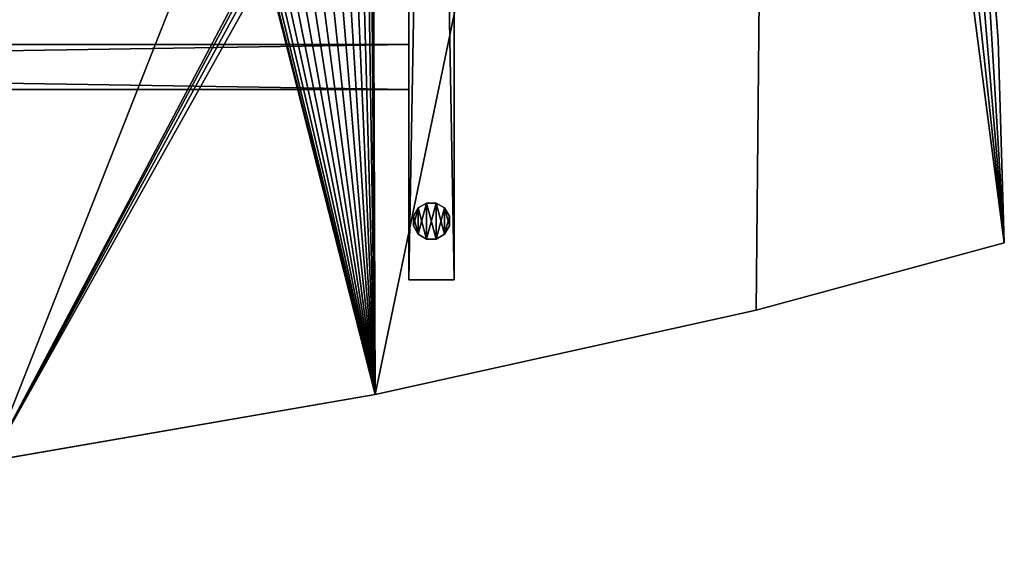
# Model space of a CAD drawing. Extents: x -296 to 8175, y 185 to 12569.
# Drawn here: x 5229 to 5775, y 5868 to 6163 of the extents above; entities that cross this region are included whole.
import ezdxf

# ---------------------------------------------------------------- set-up
doc = ezdxf.new("R2010")
doc.units = 0
doc.header["$LTSCALE"] = 25.4
doc.layers.get('0').update_dxf_attribs({"color": 13, "linetype": 'CONTINUOUS'})
doc.layers.add('GALDS', color=250, linetype='CONTINUOUS')
doc.layers.add('KOKA-DETALAS', color=250, linetype='CONTINUOUS')

# ---------------------------------------------------------------- blocks, each defined once
blk = doc.blocks.new('GROUP622')
at = {"color": 0}
for p, q in [((25334.23, 49514.57, 725), (25334.23, 48115.72, 725)), ((25334.23, 48115.72, 10), (25334.23, 49514.57, 10)), ((25334.23, 49514.57, 725), (25334.23, 48115.72, 725)), ((25334.23, 48115.72, 10), (25334.23, 49514.57, 10)), ((25309.23, 49510.28, 725), (25309.23, 48115.72, 725)), ((25309.23, 48115.72, 10), (25309.23, 49510.28, 10)), ((25309.23, 48115.72, 10), (25309.23, 49510.28, 10)), ((25309.23, 49510.28, 725), (25309.23, 48115.72, 725)), ((25309.23, 48115.72, 725), (25334.23, 48115.72, 725)), ((25309.23, 48115.72, 725), (25309.23, 48115.72, 10)), ((25309.23, 48115.72, 10), (25334.23, 48115.72, 10)), ((25309.23, 48115.72, 725), (25334.23, 48115.72, 725)), ((25309.23, 48115.72, 10), (25334.23, 48115.72, 10)), ((25309.23, 48115.72, 725), (25309.23, 48115.72, 10)), ((25334.23, 48115.72, 725), (25334.23, 48115.72, 10)), ((25334.23, 48115.72, 725), (25334.23, 48115.72, 10))]:
    blk.add_line(p, q, dxfattribs=at)
at = {"color": 7}
mesh = blk.add_polyface(dxfattribs=at)
corners = [(25334.23, 48115.72, 725), (25309.23, 49510.28, 725), (25309.23, 48115.72, 725), (25334.23, 49514.57, 725)]
mesh.append_faces([[corners[k] for k in face] for face in [(0, 1, 2), (1, 0, 3)]], dxfattribs={"vtx0": -1, "color": 7})
mesh = blk.add_polyface(dxfattribs=at)
corners = [(25334.23, 49514.57, 10), (25309.23, 48115.72, 10), (25309.23, 49510.28, 10), (25334.23, 48115.72, 10)]
mesh.append_faces([[corners[k] for k in face] for face in [(0, 1, 2), (1, 0, 3)]], dxfattribs={"vtx0": -1, "color": 7})
mesh = blk.add_polyface(dxfattribs=at)
corners = [(25334.23, 49514.57, 10), (25334.23, 48115.72, 725), (25334.23, 48115.72, 10), (25334.23, 49514.57, 725)]
mesh.append_faces([[corners[k] for k in face] for face in [(0, 1, 2), (1, 0, 3)]], dxfattribs={"vtx0": -1, "color": 7})
mesh = blk.add_polyface(dxfattribs=at)
corners = [(25309.23, 49510.28, 725), (25309.23, 48115.72, 10), (25309.23, 48115.72, 725), (25309.23, 49510.28, 10)]
mesh.append_faces([[corners[k] for k in face] for face in [(0, 1, 2), (1, 0, 3)]], dxfattribs={"vtx0": -1, "color": 7})
mesh = blk.add_polyface(dxfattribs=at)
corners = [(25334.23, 48115.72, 725), (25309.23, 48115.72, 10), (25334.23, 48115.72, 10), (25309.23, 48115.72, 725)]
mesh.append_faces([[corners[k] for k in face] for face in [(0, 1, 2), (1, 0, 3)]], dxfattribs={"vtx0": -1, "color": 7})
blk = doc.blocks.new('GROUP401')
at = {"color": 0}
for p, q in [((25314.41, 48155.67), (25311.73, 48151.03)), ((25311.73, 48151.03, 8), (25314.41, 48155.67, 8)), ((25314.41, 48155.67), (25311.73, 48151.03)), ((25311.73, 48151.03, 8), (25314.41, 48155.67, 8)), ((25319.05, 48158.35), (25314.41, 48155.67)), ((25314.41, 48155.67, 8), (25319.05, 48158.35, 8)), ((25319.05, 48158.35), (25314.41, 48155.67)), ((25314.41, 48155.67, 8), (25319.05, 48158.35, 8)), ((25314.41, 48155.67), (25314.41, 48155.67, 8)), ((25314.41, 48155.67), (25314.41, 48155.67, 8)), ((25324.41, 48158.35), (25319.05, 48158.35)), ((25319.05, 48158.35), (25319.05, 48158.35, 8)), ((25319.05, 48158.35, 8), (25324.41, 48158.35, 8)), ((25319.05, 48158.35), (25319.05, 48158.35, 8)), ((25324.41, 48158.35), (25319.05, 48158.35)), ((25319.05, 48158.35, 8), (25324.41, 48158.35, 8)), ((25329.05, 48155.67), (25324.41, 48158.35)), ((25324.41, 48158.35), (25324.41, 48158.35, 8)), ((25324.41, 48158.35, 8), (25329.05, 48155.67, 8)), ((25324.41, 48158.35), (25324.41, 48158.35, 8)), ((25329.05, 48155.67), (25324.41, 48158.35)), ((25324.41, 48158.35, 8), (25329.05, 48155.67, 8)), ((25331.73, 48151.03), (25329.05, 48155.67)), ((25329.05, 48155.67), (25329.05, 48155.67, 8)), ((25329.05, 48155.67, 8), (25331.73, 48151.03, 8)), ((25329.05, 48155.67), (25329.05, 48155.67, 8)), ((25331.73, 48151.03), (25329.05, 48155.67)), ((25329.05, 48155.67, 8), (25331.73, 48151.03, 8)), ((25311.73, 48151.03), (25311.73, 48151.03, 8)), ((25311.73, 48151.03), (25311.73, 48145.67)), ((25311.73, 48145.67, 8), (25311.73, 48151.03, 8)), ((25311.73, 48151.03), (25311.73, 48151.03, 8)), ((25311.73, 48151.03), (25311.73, 48145.67)), ((25311.73, 48145.67, 8), (25311.73, 48151.03, 8)), ((25331.73, 48151.03, 8), (25331.73, 48151.03)), ((25331.73, 48145.67), (25331.73, 48151.03)), ((25331.73, 48151.03, 8), (25331.73, 48151.03)), ((25331.73, 48151.03, 8), (25331.73, 48145.67, 8)), ((25331.73, 48145.67), (25331.73, 48151.03)), ((25331.73, 48151.03, 8), (25331.73, 48145.67, 8)), ((25311.73, 48145.67), (25311.73, 48145.67, 8)), ((25311.73, 48145.67), (25314.41, 48141.03)), ((25314.41, 48141.03, 8), (25311.73, 48145.67, 8)), ((25311.73, 48145.67), (25311.73, 48145.67, 8)), ((25311.73, 48145.67), (25314.41, 48141.03)), ((25314.41, 48141.03, 8), (25311.73, 48145.67, 8)), ((25329.05, 48141.03), (25331.73, 48145.67)), ((25331.73, 48145.67, 8), (25329.05, 48141.03, 8)), ((25329.05, 48141.03), (25331.73, 48145.67)), ((25331.73, 48145.67, 8), (25329.05, 48141.03, 8)), ((25331.73, 48145.67), (25331.73, 48145.67, 8)), ((25331.73, 48145.67), (25331.73, 48145.67, 8)), ((25314.41, 48141.03), (25314.41, 48141.03, 8)), ((25314.41, 48141.03), (25319.05, 48138.35)), ((25319.05, 48138.35, 8), (25314.41, 48141.03, 8)), ((25314.41, 48141.03), (25314.41, 48141.03, 8)), ((25314.41, 48141.03), (25319.05, 48138.35)), ((25319.05, 48138.35, 8), (25314.41, 48141.03, 8)), ((25324.41, 48138.35), (25329.05, 48141.03)), ((25329.05, 48141.03, 8), (25324.41, 48138.35, 8)), ((25324.41, 48138.35), (25329.05, 48141.03)), ((25329.05, 48141.03, 8), (25324.41, 48138.35, 8)), ((25329.05, 48141.03), (25329.05, 48141.03, 8)), ((25329.05, 48141.03), (25329.05, 48141.03, 8)), ((25319.05, 48138.35), (25319.05, 48138.35, 8)), ((25319.05, 48138.35), (25324.41, 48138.35)), ((25324.41, 48138.35, 8), (25319.05, 48138.35, 8)), ((25319.05, 48138.35), (25319.05, 48138.35, 8)), ((25319.05, 48138.35), (25324.41, 48138.35)), ((25324.41, 48138.35, 8), (25319.05, 48138.35, 8)), ((25324.41, 48138.35), (25324.41, 48138.35, 8)), ((25324.41, 48138.35), (25324.41, 48138.35, 8))]:
    blk.add_line(p, q, dxfattribs=at)
at = {"color": 7}
mesh = blk.add_polyface(dxfattribs=at)
corners = [(25314.41, 48155.67), (25311.73, 48145.67), (25311.73, 48151.03), (25314.41, 48141.03), (25319.05, 48158.35), (25319.05, 48138.35), (25324.41, 48158.35), (25324.41, 48138.35), (25329.05, 48155.67), (25329.05, 48141.03), (25331.73, 48151.03), (25331.73, 48145.67)]
mesh.append_faces([[corners[k] for k in face] for face in [(0, 1, 2), (9, 10, 11)]], dxfattribs={"vtx0": -1, "color": 7})
mesh.append_faces([[corners[k] for k in face] for face in [(1, 0, 3), (3, 4, 5), (5, 6, 7), (7, 8, 9)]], dxfattribs={"vtx0": -1, "vtx1": -1, "color": 7})
mesh.append_faces([[corners[k] for k in face] for face in [(3, 0, 4), (5, 4, 6), (7, 6, 8), (9, 8, 10)]], dxfattribs={"vtx0": -1, "vtx2": -1, "color": 7})
mesh = blk.add_polyface(dxfattribs=at)
corners = [(25314.41, 48141.03, 8), (25311.73, 48151.03, 8), (25311.73, 48145.67, 8), (25314.41, 48155.67, 8), (25319.05, 48138.35, 8), (25319.05, 48158.35, 8), (25324.41, 48138.35, 8), (25324.41, 48158.35, 8), (25329.05, 48141.03, 8), (25329.05, 48155.67, 8), (25331.73, 48145.67, 8), (25331.73, 48151.03, 8)]
mesh.append_faces([[corners[k] for k in face] for face in [(0, 1, 2), (9, 10, 11)]], dxfattribs={"vtx0": -1, "color": 7})
mesh.append_faces([[corners[k] for k in face] for face in [(1, 0, 3), (3, 4, 5), (5, 6, 7), (7, 8, 9)]], dxfattribs={"vtx0": -1, "vtx1": -1, "color": 7})
mesh.append_faces([[corners[k] for k in face] for face in [(3, 0, 4), (5, 4, 6), (7, 6, 8), (9, 8, 10)]], dxfattribs={"vtx0": -1, "vtx2": -1, "color": 7})
mesh = blk.add_polyface(dxfattribs=at)
corners = [(25314.41, 48155.67, 8), (25311.73, 48151.03), (25311.73, 48151.03, 8), (25314.41, 48155.67)]
mesh.append_faces([[corners[k] for k in face] for face in [(0, 1, 2), (1, 0, 3)]], dxfattribs={"vtx0": -1, "color": 7})
mesh = blk.add_polyface(dxfattribs=at)
corners = [(25314.41, 48155.67, 8), (25319.05, 48158.35), (25314.41, 48155.67), (25319.05, 48158.35, 8)]
mesh.append_faces([[corners[k] for k in face] for face in [(0, 1, 2), (1, 0, 3)]], dxfattribs={"vtx0": -1, "color": 7})
mesh = blk.add_polyface(dxfattribs=at)
corners = [(25319.05, 48158.35, 8), (25324.41, 48158.35), (25319.05, 48158.35), (25324.41, 48158.35, 8)]
mesh.append_faces([[corners[k] for k in face] for face in [(0, 1, 2), (1, 0, 3)]], dxfattribs={"vtx0": -1, "color": 7})
mesh = blk.add_polyface(dxfattribs=at)
corners = [(25324.41, 48158.35, 8), (25329.05, 48155.67), (25324.41, 48158.35), (25329.05, 48155.67, 8)]
mesh.append_faces([[corners[k] for k in face] for face in [(0, 1, 2), (1, 0, 3)]], dxfattribs={"vtx0": -1, "color": 7})
mesh = blk.add_polyface(dxfattribs=at)
corners = [(25329.05, 48155.67), (25331.73, 48151.03, 8), (25331.73, 48151.03), (25329.05, 48155.67, 8)]
mesh.append_faces([[corners[k] for k in face] for face in [(0, 1, 2), (1, 0, 3)]], dxfattribs={"vtx0": -1, "color": 7})
mesh = blk.add_polyface(dxfattribs=at)
corners = [(25311.73, 48151.03, 8), (25311.73, 48145.67), (25311.73, 48145.67, 8), (25311.73, 48151.03)]
mesh.append_faces([[corners[k] for k in face] for face in [(0, 1, 2), (1, 0, 3)]], dxfattribs={"vtx0": -1, "color": 7})
mesh = blk.add_polyface(dxfattribs=at)
corners = [(25331.73, 48151.03), (25331.73, 48145.67, 8), (25331.73, 48145.67), (25331.73, 48151.03, 8)]
mesh.append_faces([[corners[k] for k in face] for face in [(0, 1, 2), (1, 0, 3)]], dxfattribs={"vtx0": -1, "color": 7})
mesh = blk.add_polyface(dxfattribs=at)
corners = [(25311.73, 48145.67, 8), (25314.41, 48141.03), (25314.41, 48141.03, 8), (25311.73, 48145.67)]
mesh.append_faces([[corners[k] for k in face] for face in [(0, 1, 2), (1, 0, 3)]], dxfattribs={"vtx0": -1, "color": 7})
mesh = blk.add_polyface(dxfattribs=at)
corners = [(25331.73, 48145.67), (25329.05, 48141.03, 8), (25329.05, 48141.03), (25331.73, 48145.67, 8)]
mesh.append_faces([[corners[k] for k in face] for face in [(0, 1, 2), (1, 0, 3)]], dxfattribs={"vtx0": -1, "color": 7})
mesh = blk.add_polyface(dxfattribs=at)
corners = [(25319.05, 48138.35, 8), (25314.41, 48141.03), (25319.05, 48138.35), (25314.41, 48141.03, 8)]
mesh.append_faces([[corners[k] for k in face] for face in [(0, 1, 2), (1, 0, 3)]], dxfattribs={"vtx0": -1, "color": 7})
mesh = blk.add_polyface(dxfattribs=at)
corners = [(25329.05, 48141.03, 8), (25324.41, 48138.35), (25329.05, 48141.03), (25324.41, 48138.35, 8)]
mesh.append_faces([[corners[k] for k in face] for face in [(0, 1, 2), (1, 0, 3)]], dxfattribs={"vtx0": -1, "color": 7})
mesh = blk.add_polyface(dxfattribs=at)
corners = [(25324.41, 48138.35, 8), (25319.05, 48138.35), (25324.41, 48138.35), (25319.05, 48138.35, 8)]
mesh.append_faces([[corners[k] for k in face] for face in [(0, 1, 2), (1, 0, 3)]], dxfattribs={"vtx0": -1, "color": 7})
blk = doc.blocks.new('GROUP620')
at = {"color": 0}
for p, q in [((23708.96, 48246.22, 725), (25309.23, 48246.22, 725)), ((25309.23, 48246.22, 270), (23708.96, 48246.22, 270)), ((23708.96, 48246.22, 725), (25309.23, 48246.22, 725)), ((25309.23, 48246.22, 270), (23708.96, 48246.22, 270)), ((25309.23, 48246.22, 725), (25309.23, 48246.22, 270)), ((25309.23, 48221.22, 725), (25309.23, 48246.22, 725)), ((25309.23, 48221.22, 270), (25309.23, 48246.22, 270)), ((25309.23, 48246.22, 725), (25309.23, 48246.22, 270)), ((25309.23, 48221.22, 725), (25309.23, 48246.22, 725)), ((25309.23, 48221.22, 270), (25309.23, 48246.22, 270)), ((23708.96, 48221.22, 725), (25309.23, 48221.22, 725)), ((25309.23, 48221.22, 270), (23708.96, 48221.22, 270)), ((25309.23, 48221.22, 270), (23708.96, 48221.22, 270)), ((23708.96, 48221.22, 725), (25309.23, 48221.22, 725)), ((25309.23, 48221.22, 725), (25309.23, 48221.22, 270)), ((25309.23, 48221.22, 725), (25309.23, 48221.22, 270))]:
    blk.add_line(p, q, dxfattribs=at)
at = {"color": 7}
mesh = blk.add_polyface(dxfattribs=at)
corners = [(23708.96, 48246.22, 725), (25309.23, 48246.22, 270), (23708.96, 48246.22, 270), (25309.23, 48246.22, 725)]
mesh.append_faces([[corners[k] for k in face] for face in [(0, 1, 2), (1, 0, 3)]], dxfattribs={"vtx0": -1, "color": 7})
mesh = blk.add_polyface(dxfattribs=at)
corners = [(25309.23, 48221.22, 725), (23708.96, 48246.22, 725), (23708.96, 48221.22, 725), (25309.23, 48246.22, 725)]
mesh.append_faces([[corners[k] for k in face] for face in [(0, 1, 2), (1, 0, 3)]], dxfattribs={"vtx0": -1, "color": 7})
mesh = blk.add_polyface(dxfattribs=at)
corners = [(25309.23, 48246.22, 270), (23708.96, 48221.22, 270), (23708.96, 48246.22, 270), (25309.23, 48221.22, 270)]
mesh.append_faces([[corners[k] for k in face] for face in [(0, 1, 2), (1, 0, 3)]], dxfattribs={"vtx0": -1, "color": 7})
mesh = blk.add_polyface(dxfattribs=at)
corners = [(25309.23, 48246.22, 270), (25309.23, 48221.22, 725), (25309.23, 48221.22, 270), (25309.23, 48246.22, 725)]
mesh.append_faces([[corners[k] for k in face] for face in [(0, 1, 2), (1, 0, 3)]], dxfattribs={"vtx0": -1, "color": 7})
mesh = blk.add_polyface(dxfattribs=at)
corners = [(25309.23, 48221.22, 725), (23708.96, 48221.22, 270), (25309.23, 48221.22, 270), (23708.96, 48221.22, 725)]
mesh.append_faces([[corners[k] for k in face] for face in [(0, 1, 2), (1, 0, 3)]], dxfattribs={"vtx0": -1, "color": 7})
blk = doc.blocks.new('GROUP119')
at = {"color": 0}
for p, q in [((25635.51, 48248.54, 725), (25618.56, 48472.33, 725)), ((25618.56, 48472.33, 750), (25635.51, 48248.54, 750)), ((25635.51, 48248.54, 725), (25618.56, 48472.33, 725)), ((25618.56, 48472.33, 750), (25635.51, 48248.54, 750)), ((25638.96, 48136.37, 725), (25635.51, 48248.54, 725)), ((25635.51, 48248.54, 725), (25635.51, 48248.54, 750)), ((25635.51, 48248.54, 750), (25638.96, 48136.37, 750)), ((25635.51, 48248.54, 725), (25635.51, 48248.54, 750)), ((25638.96, 48136.37, 725), (25635.51, 48248.54, 725)), ((25635.51, 48248.54, 750), (25638.96, 48136.37, 750)), ((25501.55, 48099.02, 725), (25638.96, 48136.37, 725)), ((25638.96, 48136.37, 750), (25501.55, 48099.02, 750)), ((25501.55, 48099.02, 725), (25638.96, 48136.37, 725)), ((25638.96, 48136.37, 750), (25501.55, 48099.02, 750)), ((25638.96, 48136.37, 725), (25638.96, 48136.37, 750)), ((25638.96, 48136.37, 725), (25638.96, 48136.37, 750)), ((25290.58, 48052.3, 725), (25501.55, 48099.02, 725)), ((25501.55, 48099.02, 750), (25290.58, 48052.3, 750)), ((25290.58, 48052.3, 725), (25501.55, 48099.02, 725)), ((25501.55, 48099.02, 750), (25290.58, 48052.3, 750)), ((25501.55, 48099.02, 725), (25501.55, 48099.02, 750)), ((25501.55, 48099.02, 725), (25501.55, 48099.02, 750)), ((25077.66, 48015.45, 725), (25290.58, 48052.3, 725)), ((25290.58, 48052.3, 750), (25077.66, 48015.45, 750)), ((25077.66, 48015.45, 725), (25290.58, 48052.3, 725)), ((25290.58, 48052.3, 750), (25077.66, 48015.45, 750)), ((25290.58, 48052.3, 725), (25290.58, 48052.3, 750)), ((25290.58, 48052.3, 725), (25290.58, 48052.3, 750))]:
    blk.add_line(p, q, dxfattribs=at)
at = {"color": 7}
mesh = blk.add_polyface(dxfattribs=at)
corners = [(25511.27, 49115.72, 725), (24828.76, 49110.24, 725), (24827.63, 49115.88, 725), (24863.26, 47988.54, 725), (25077.66, 48015.45, 725), (25230.62, 48304.26, 725), (25229.71, 48299.09, 725), (25232.42, 48309.19, 725), (25235.04, 48313.74, 725), (25238.42, 48317.76, 725), (25242.44, 48321.14, 725), (25246.98, 48323.76, 725), (25251.92, 48325.56, 725), (25257.08, 48326.47, 725), (25262.33, 48326.47, 725), (25267.5, 48325.56, 725), (25272.44, 48323.76, 725), (25276.98, 48321.14, 725), (25281, 48317.76, 725), (25284.38, 48313.74, 725), (25287, 48309.19, 725), (25288.8, 48304.26, 725), (25289.71, 48299.09, 725), (25289.71, 48296.47, 725), (25289.71, 48293.84, 725), (25290.58, 48052.3, 725), (25501.55, 48099.02, 725), (25638.96, 48136.37, 725), (25554.64, 48916.52, 725), (25591.58, 48695.14, 725), (25618.56, 48472.33, 725), (25635.51, 48248.54, 725), (25230.62, 48288.67, 725), (25229.71, 48293.84, 725), (25229.71, 48296.47, 725), (25232.42, 48283.74, 725), (25235.04, 48279.19, 725), (25238.42, 48275.17, 725), (25242.44, 48271.8, 725), (25246.98, 48269.17, 725), (25251.92, 48267.38, 725), (25257.08, 48266.47, 725), (25262.33, 48266.47, 725), (25267.5, 48267.38, 725), (25272.44, 48269.17, 725), (25276.98, 48271.8, 725), (25281, 48275.17, 725), (25284.38, 48279.19, 725), (25287, 48283.74, 725), (25288.8, 48288.67, 725), (23426.07, 48114.33, 725), (23427, 48096.92, 725), (23425.77, 48105.58, 725), (23426.97, 48118.61, 725), (23582.01, 48851.76, 725), (23429.71, 48088.6, 725), (23433.82, 48080.88, 725), (23439.22, 48073.99, 725), (23445.73, 48068.15, 725), (23453.15, 48063.52, 725), (23461.27, 48060.25, 725), (23465.91, 48059.27, 725), (23571.78, 48037.7, 725), (23785.29, 48004.47, 725), (23582.72, 48855.38, 725), (23585.88, 48863.54, 725), (23590.41, 48871.03, 725), (23596.16, 48877.62, 725), (23602.98, 48883.1, 725), (23610.64, 48887.32, 725), (23618.92, 48890.15, 725), (23627.57, 48891.5, 725), (23636.31, 48891.32, 725), (23640.61, 48890.47, 725), (23737.7, 48871.32, 725), (23933.59, 48842.91, 725), (24000.12, 47981.21, 725), (24130.67, 48824.46, 725), (24215.8, 47967.97, 725), (24328.43, 48816.01, 725), (24431.86, 47964.78, 725), (24526.36, 48817.58, 725), (24647.83, 47971.64, 725), (24587.66, 48821.36, 725), (24609.51, 48822.44, 725), (24652.16, 48832.15, 725), (24692.48, 48849.11, 725), (24729.24, 48872.82, 725), (24761.33, 48902.55, 725), (24787.77, 48937.41, 725), (24807.75, 48976.32, 725), (24820.67, 49018.11, 725), (24824.92, 49056.14, 725)]
mesh.append_faces([[corners[k] for k in face] for face in [(0, 1, 2), (27, 30, 31), (33, 6, 34), (50, 51, 52)]], dxfattribs={"vtx0": -1, "color": 7})
mesh.append_faces([[corners[k] for k in face] for face in [(3, 0, 4), (5, 0, 7), (7, 0, 8), (8, 0, 9), (9, 0, 10), (10, 0, 11), (11, 0, 12), (12, 0, 13), (13, 0, 14), (14, 0, 15), (15, 0, 16), (16, 0, 17), (17, 0, 18), (18, 0, 19), (19, 0, 20), (20, 0, 21), (21, 0, 22), (22, 0, 23), (23, 0, 24), (25, 0, 26), (26, 0, 27), (4, 32, 25), (32, 4, 33), (51, 54, 55), (55, 54, 56), (56, 54, 57), (57, 54, 58), (58, 54, 59), (59, 54, 60), (60, 54, 61), (61, 54, 62), (62, 54, 63), (63, 75, 76), (76, 77, 78), (78, 79, 80), (80, 81, 82), (82, 85, 3)]], dxfattribs={"vtx0": -1, "vtx1": -1, "color": 7})
mesh.append_faces([[corners[k] for k in face] for face in [(1, 0, 3), (4, 0, 5), (24, 0, 25), (33, 4, 6)]], dxfattribs={"vtx0": -1, "vtx1": -1, "vtx2": -1, "color": 7})
mesh.append_faces([[corners[k] for k in face] for face in [(4, 5, 6), (27, 0, 28), (27, 28, 29), (27, 29, 30), (25, 32, 35), (25, 35, 36), (25, 36, 37), (25, 37, 38), (25, 38, 39), (25, 39, 40), (25, 40, 41), (25, 41, 42), (25, 42, 43), (25, 43, 44), (25, 44, 45), (25, 45, 46), (25, 46, 47), (25, 47, 48), (25, 48, 49), (25, 49, 24), (51, 50, 53), (51, 53, 54), (63, 54, 64), (63, 64, 65), (63, 65, 66), (63, 66, 67), (63, 67, 68), (63, 68, 69), (63, 69, 70), (63, 70, 71), (63, 71, 72), (63, 72, 73), (63, 73, 74), (63, 74, 75), (76, 75, 77), (78, 77, 79), (80, 79, 81), (82, 81, 83), (82, 83, 84), (82, 84, 85), (3, 85, 86), (3, 86, 87), (3, 87, 88), (3, 88, 89), (3, 89, 90), (3, 90, 91), (3, 91, 92), (3, 92, 1)]], dxfattribs={"vtx0": -1, "vtx2": -1, "color": 7})
mesh = blk.add_polyface(dxfattribs=at)
corners = [(23427, 48096.92, 750), (23426.07, 48114.33, 750), (23425.77, 48105.58, 750), (23426.97, 48118.61, 750), (23582.01, 48851.76, 750), (23429.71, 48088.6, 750), (23433.82, 48080.88, 750), (23439.22, 48073.99, 750), (23445.73, 48068.15, 750), (23453.15, 48063.52, 750), (23461.27, 48060.25, 750), (23465.91, 48059.27, 750), (23571.78, 48037.7, 750), (23785.29, 48004.47, 750), (23582.72, 48855.38, 750), (23585.88, 48863.54, 750), (23590.41, 48871.03, 750), (23596.16, 48877.62, 750), (23602.98, 48883.1, 750), (23610.64, 48887.32, 750), (23618.92, 48890.15, 750), (23627.57, 48891.5, 750), (23636.31, 48891.32, 750), (23640.61, 48890.47, 750), (23737.7, 48871.32, 750), (23933.59, 48842.91, 750), (24000.12, 47981.21, 750), (24130.67, 48824.46, 750), (24215.8, 47967.97, 750), (24328.43, 48816.01, 750), (24431.86, 47964.78, 750), (24526.36, 48817.58, 750), (24647.83, 47971.64, 750), (24587.66, 48821.36, 750), (24609.51, 48822.44, 750), (24652.16, 48832.15, 750), (24863.26, 47988.54, 750), (24692.48, 48849.11, 750), (24729.24, 48872.82, 750), (24761.33, 48902.55, 750), (24787.77, 48937.41, 750), (24807.75, 48976.32, 750), (24820.67, 49018.11, 750), (24824.92, 49056.14, 750), (24828.76, 49110.24, 750), (25077.66, 48015.45, 750), (25230.62, 48288.67, 750), (25229.71, 48293.84, 750), (25290.58, 48052.3, 750), (25232.42, 48283.74, 750), (25235.04, 48279.19, 750), (25238.42, 48275.17, 750), (25242.44, 48271.8, 750), (25246.98, 48269.17, 750), (25251.92, 48267.38, 750), (25257.08, 48266.47, 750), (25262.33, 48266.47, 750), (25267.5, 48267.38, 750), (25272.44, 48269.17, 750), (25276.98, 48271.8, 750), (25281, 48275.17, 750), (25284.38, 48279.19, 750), (25287, 48283.74, 750), (25288.8, 48288.67, 750), (25289.71, 48293.84, 750), (25289.71, 48296.47, 750), (25289.71, 48299.09, 750), (25511.27, 49115.72, 750), (24827.63, 49115.88, 750), (25230.62, 48304.26, 750), (25229.71, 48299.09, 750), (25229.71, 48296.47, 750), (25232.42, 48309.19, 750), (25235.04, 48313.74, 750), (25238.42, 48317.76, 750), (25242.44, 48321.14, 750), (25246.98, 48323.76, 750), (25251.92, 48325.56, 750), (25257.08, 48326.47, 750), (25262.33, 48326.47, 750), (25267.5, 48325.56, 750), (25272.44, 48323.76, 750), (25276.98, 48321.14, 750), (25281, 48317.76, 750), (25284.38, 48313.74, 750), (25287, 48309.19, 750), (25288.8, 48304.26, 750), (25501.55, 48099.02, 750), (25638.96, 48136.37, 750), (25554.64, 48916.52, 750), (25591.58, 48695.14, 750), (25618.56, 48472.33, 750), (25635.51, 48248.54, 750)]
mesh.append_faces([[corners[k] for k in face] for face in [(0, 1, 2), (44, 67, 68), (70, 47, 71), (91, 88, 92)]], dxfattribs={"vtx0": -1, "color": 7})
mesh.append_faces([[corners[k] for k in face] for face in [(1, 0, 3), (3, 0, 4), (4, 13, 14), (14, 13, 15), (15, 13, 16), (16, 13, 17), (17, 13, 18), (18, 13, 19), (19, 13, 20), (20, 13, 21), (21, 13, 22), (22, 13, 23), (23, 13, 24), (24, 13, 25), (25, 26, 27), (27, 28, 29), (29, 30, 31), (31, 32, 33), (33, 32, 34), (34, 32, 35), (35, 36, 37), (37, 36, 38), (38, 36, 39), (39, 36, 40), (40, 36, 41), (41, 36, 42), (42, 36, 43), (43, 36, 44), (46, 48, 49), (49, 48, 50), (50, 48, 51), (51, 48, 52), (52, 48, 53), (53, 48, 54), (54, 48, 55), (55, 48, 56), (56, 48, 57), (57, 48, 58), (58, 48, 59), (59, 48, 60), (60, 48, 61), (61, 48, 62), (62, 48, 63), (63, 48, 64), (64, 48, 65), (65, 48, 66), (69, 45, 70), (67, 88, 89), (89, 88, 90), (90, 88, 91)]], dxfattribs={"vtx0": -1, "vtx1": -1, "color": 7})
mesh.append_faces([[corners[k] for k in face] for face in [(67, 44, 36), (67, 45, 69), (70, 45, 47), (67, 66, 48)]], dxfattribs={"vtx0": -1, "vtx1": -1, "vtx2": -1, "color": 7})
mesh.append_faces([[corners[k] for k in face] for face in [(4, 0, 5), (4, 5, 6), (4, 6, 7), (4, 7, 8), (4, 8, 9), (4, 9, 10), (4, 10, 11), (4, 11, 12), (4, 12, 13), (25, 13, 26), (27, 26, 28), (29, 28, 30), (31, 30, 32), (35, 32, 36), (45, 46, 47), (46, 45, 48), (67, 36, 45), (67, 69, 72), (67, 72, 73), (67, 73, 74), (67, 74, 75), (67, 75, 76), (67, 76, 77), (67, 77, 78), (67, 78, 79), (67, 79, 80), (67, 80, 81), (67, 81, 82), (67, 82, 83), (67, 83, 84), (67, 84, 85), (67, 85, 86), (67, 86, 66), (67, 48, 87), (67, 87, 88)]], dxfattribs={"vtx0": -1, "vtx2": -1, "color": 7})
mesh = blk.add_polyface(dxfattribs=at)
corners = [(25618.56, 48472.33, 725), (25635.51, 48248.54, 750), (25635.51, 48248.54, 725), (25618.56, 48472.33, 750)]
mesh.append_faces([[corners[k] for k in face] for face in [(0, 1, 2), (1, 0, 3)]], dxfattribs={"vtx0": -1, "color": 7})
mesh = blk.add_polyface(dxfattribs=at)
corners = [(25635.51, 48248.54, 725), (25638.96, 48136.37, 750), (25638.96, 48136.37, 725), (25635.51, 48248.54, 750)]
mesh.append_faces([[corners[k] for k in face] for face in [(0, 1, 2), (1, 0, 3)]], dxfattribs={"vtx0": -1, "color": 7})
mesh = blk.add_polyface(dxfattribs=at)
corners = [(25638.96, 48136.37, 750), (25501.55, 48099.02, 725), (25638.96, 48136.37, 725), (25501.55, 48099.02, 750)]
mesh.append_faces([[corners[k] for k in face] for face in [(0, 1, 2), (1, 0, 3)]], dxfattribs={"vtx0": -1, "color": 7})
mesh = blk.add_polyface(dxfattribs=at)
corners = [(25501.55, 48099.02, 750), (25290.58, 48052.3, 725), (25501.55, 48099.02, 725), (25290.58, 48052.3, 750)]
mesh.append_faces([[corners[k] for k in face] for face in [(0, 1, 2), (1, 0, 3)]], dxfattribs={"vtx0": -1, "color": 7})
mesh = blk.add_polyface(dxfattribs=at)
corners = [(25290.58, 48052.3, 750), (25077.66, 48015.45, 725), (25290.58, 48052.3, 725), (25077.66, 48015.45, 750)]
mesh.append_faces([[corners[k] for k in face] for face in [(0, 1, 2), (1, 0, 3)]], dxfattribs={"vtx0": -1, "color": 7})
blk = doc.blocks.new('A131')
at = {"layer": 'GALDS', "color": 7}
for name in ['GROUP622', 'GROUP620', 'GROUP401']:
    blk.add_blockref(name, (-23425.77, -47964.78), dxfattribs=at)
at = {"layer": 'KOKA-DETALAS', "color": 7}
blk.add_blockref('GROUP119', (-23425.77, -47964.78), dxfattribs=at)
blk = doc.blocks.new('A1GALDS_3')
at = {"color": 0}
blk.add_blockref('A131', (261.71, 469.09), dxfattribs=at)

msp = doc.modelspace()

# ---------------------------------------------------------------- block references
at = {"color": 0}
msp.add_blockref('A1GALDS_3', (3299.71, 5398.88, -10), dxfattribs=at)

doc.saveas('drawing.dxf')
